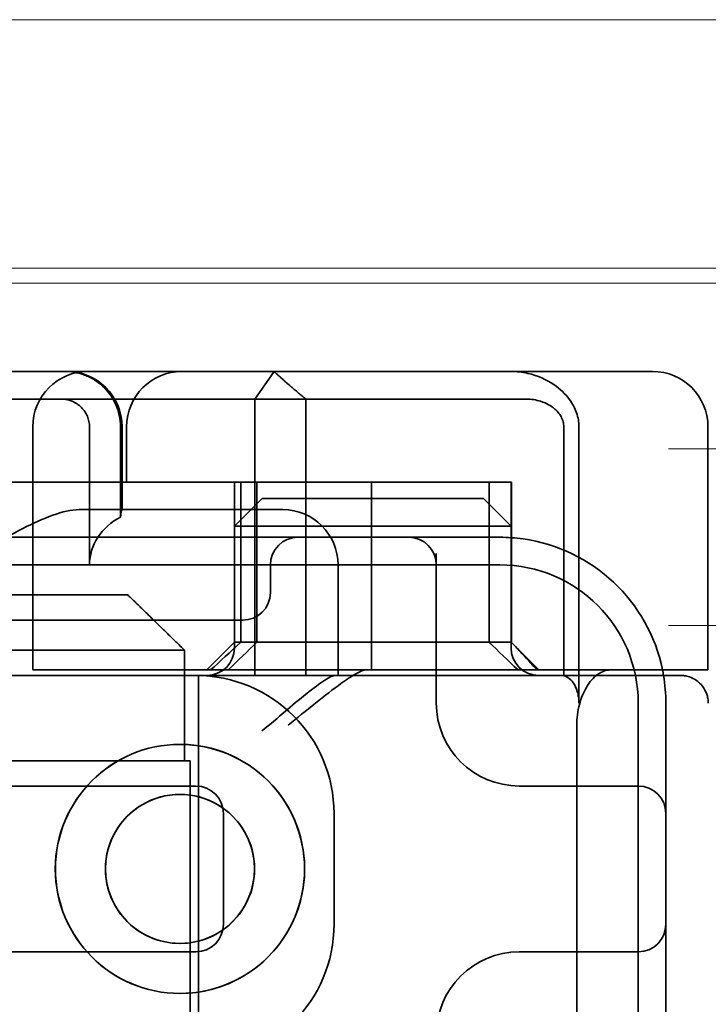
# Model space of a CAD drawing. Units: millimetres. Extents: x 1269 to 2054, y -14524 to -13683.
# Drawn here: x 1416 to 1428, y -13729 to -13711 of the extents above; entities that cross this region are included whole.
import ezdxf

# ---------------------------------------------------------------- set-up
doc = ezdxf.new("R2010")
doc.units = ezdxf.units.MM
doc.header["$LTSCALE"] = 4
doc.layers.add('Obrys', color=7, linetype='Continuous', lineweight=18)
doc.layers.add('Viditelná (ISO)', color=7, linetype='Continuous', lineweight=35)
doc.layers.add('Šrafy (ISO)', color=6, linetype='Continuous', lineweight=9, true_color=0xff00ff)

# ---------------------------------------------------------------- blocks, each defined once
blk = doc.blocks.new('A$C1D3B641F')
at = {"layer": 'Viditelná (ISO)'}
for p, q in [((28.002, 89.044), (9.777, 89.044)), ((26.168, 88.544), (26.516, 89.044)), ((28.002, 89.044), (28.646, 89.044)), ((28.646, 89.044), (32.621, 89.044)), ((32.621, 89.044), (33.362, 89.044)), ((22.666, 88.544), (20.101, 88.544)), ((22.666, 88.544), (26.168, 88.544)), ((27.092, 88.544), (26.168, 88.544)), ((26.168, 88.544), (26.168, 83.544)), ((27.092, 83.544), (27.092, 88.544)), ((27.092, 88.544), (29.924, 88.544)), ((29.924, 88.544), (30.78, 88.544)), ((30.78, 88.544), (31.082, 88.544)), ((22.154, 83.644), (22.154, 88.044)), ((23.179, 85.544), (23.179, 88.044)), ((23.738, 88.044), (23.738, 86.408)), ((23.768, 86.544), (23.768, 88.044)), ((23.851, 87.044), (23.851, 88.044)), ((31.755, 88.044), (31.755, 83.538)), ((32.03, 83.044), (32.03, 88.044)), ((34.362, 83.644), (34.362, 88.044)), ((26.772, 87.044), (20.773, 87.044)), ((25.801, 84.144), (25.801, 87.044)), ((25.913, 84.144), (25.913, 87.044)), ((26.205, 84.144), (26.205, 87.044)), ((26.772, 87.044), (28.277, 87.044)), ((28.277, 87.044), (30.801, 87.044)), ((28.277, 83.644), (28.277, 87.044)), ((30.405, 84.144), (30.405, 87.044)), ((30.807, 87.044), (30.801, 87.044)), ((30.801, 84.144), (30.801, 87.044)), ((30.807, 84.144), (30.807, 87.044)), ((26.301, 86.744), (25.801, 86.244)), ((26.301, 86.744), (27.333, 86.744)), ((29.269, 86.744), (27.333, 86.744)), ((29.269, 86.744), (30.301, 86.744)), ((30.301, 86.744), (30.801, 86.244)), ((26.301, 86.544), (22.992, 86.544)), ((26.301, 86.544), (26.674, 86.544)), ((27.091, 86.244), (25.801, 86.244)), ((25.801, 84.044), (25.801, 86.244)), ((27.333, 86.244), (27.091, 86.244)), ((27.333, 86.244), (29.269, 86.244)), ((29.511, 86.244), (29.269, 86.244)), ((30.801, 86.244), (29.511, 86.244)), ((30.801, 84.044), (30.801, 86.244)), ((24.95, 86.044), (14.252, 86.044)), ((26.95, 86.044), (24.95, 86.044)), ((28.812, 86.044), (26.95, 86.044)), ((28.95, 86.044), (28.812, 86.044)), ((30.601, 86.044), (28.95, 86.044)), ((29.45, 83.044), (29.45, 85.753)), ((30.601, 85.544), (8.601, 85.544)), ((26.45, 85.544), (26.45, 85.044)), ((27.674, 83.544), (27.674, 85.544)), ((16.127, 85), (23.873, 85)), ((24.95, 84.544), (14.252, 84.544)), ((24.95, 84.544), (25.95, 84.544)), ((25.801, 84.144), (25.301, 83.644)), ((30.801, 84.144), (25.801, 84.144)), ((30.801, 84.144), (30.807, 84.144)), ((30.801, 84.144), (31.301, 83.644)), ((24.899, 84), (15.101, 84)), ((24.899, 82), (24.899, 84)), ((24.303, 83.544), (20.101, 83.544)), ((23.461, 83.644), (22.154, 83.644)), ((23.461, 83.644), (27.841, 83.644)), ((24.303, 83.544), (25.01, 83.544)), ((25.01, 83.544), (27.272, 83.544)), ((25.151, 76.544), (25.151, 83.544)), ((27.272, 83.544), (27.622, 83.544)), ((28.937, 83.544), (27.622, 83.544)), ((27.841, 83.644), (28.19, 83.644)), ((28.19, 83.644), (32.591, 83.644)), ((33.568, 83.644), (32.591, 83.644)), ((34.362, 83.644), (33.568, 83.644)), ((33.101, 77.044), (33.101, 83.044)), ((33.601, 82.207), (33.601, 83.044)), ((31.989, 82.644), (31.989, 77.444)), ((24.814, 82.297), (24.816, 82.297)), ((33.601, 77.88), (33.601, 82.207)), ((15.101, 82), (24.899, 82)), ((24.899, 82), (25, 82)), ((25, 67), (25, 82)), ((25.101, 81.544), (14.101, 81.544)), ((31.023, 81.544), (30.95, 81.544)), ((33.101, 81.544), (31.023, 81.544)), ((24.814, 81.392), (24.816, 81.392)), ((25.601, 79.044), (25.601, 81.044)), ((27.601, 81.044), (27.601, 79.044)), ((24.814, 78.695), (24.816, 78.695)), ((14.101, 78.544), (25.101, 78.544)), ((30.95, 78.544), (31.023, 78.544)), ((31.023, 78.544), (33.101, 78.544)), ((33.601, 77.044), (33.601, 77.88)), ((24.814, 77.79), (24.816, 77.79))]:
    blk.add_line(p, q, dxfattribs=at)
for centre, radius, start, end in [((23.154, 88.044), 1, 90, 180), ((22.768, 88.044), 1, 0, 90), ((24.851, 88.044), 1, 90, 180), ((33.362, 88.044), 1, 0, 90), ((26.674, 85.544), 1, 0, 90), ((26.95, 85.544), 0.5, 90, 180), ((28.95, 85.544), 0.5, 0, 90), ((30.601, 83.044), 3, 11.537, 81.9815), ((30.601, 83.044), 2.5, 0, 90), ((25.95, 85.044), 0.5, 270, 0), ((25.301, 84.044), 0.5, 270, 0), ((31.301, 84.044), 0.5, 180, 270), ((25.101, 81.044), 2.5, 0, 90), ((30.601, 83.044), 3, 9.5941, 11.537), ((30.601, 83.044), 3, 0, 9.5941), ((30.95, 83.044), 1.5, 180, 270), ((25.101, 81.044), 0.5, 0, 90), ((33.101, 81.044), 0.5, 0, 90), ((25.101, 79.044), 2.5, 270, 0), ((25.101, 79.044), 0.5, 270, 0), ((33.101, 79.044), 0.5, 270, 0), ((30.95, 77.044), 1.5, 90, 180)]:
    blk.add_arc(centre, radius, start, end, dxfattribs=at)
for centre, major_axis, ratio, start_param, end_param in [((22.68, 88.467), (0.202, -0.006), 0.380138, 1.478588, 1.652364), ((24.305, 85.544), (-1.126, 0), 0.887873, 5.240052, 6.283185), ((28.324, 87.073), (5.041, 5.041), 0.060604, 4.026335, 4.154036), ((-182.491, -126.082), (211.069, 212.419), 0.003132, 0.146979, 0.162559), ((236.243, -124.698), (208.255, -210.998), 0.0047, 2.978027, 2.993775), ((30.727, 84.139), (-0.498, 0.498), 0.085285, 4.30035, 4.636107), ((26.673, 86.869), (8.967, -8.967), 0.085285, 1.119175, 1.158758), ((24.816, 80.044), (-0.001, -2.253), 0.999996, 3.142222, 6.283185), ((24.816, 80.044), (-0.001, 2.253), 0.999996, 3.140963, 6.283185), ((24.816, 80.044), (0, 1.348), 0.999996, 0, 3.141593), ((24.816, 80.044), (0, -1.348), 0.999996, 0, 3.141593)]:
    blk.add_ellipse(centre, major_axis=major_axis, ratio=ratio, start_param=start_param, end_param=end_param, dxfattribs=at)
for major_axis in [(0, 2.253), (0, 1.348)]:
    blk.add_ellipse((24.814, 80.044), major_axis=major_axis, ratio=0.999996, dxfattribs=at)
for points, knots in [([(22.734, 89.044), (22.844, 89.044), (22.965, 89.023), (23.125, 88.967), (23.253, 88.909), (23.367, 88.823), (23.51, 88.692), (23.602, 88.566), (23.68, 88.386), (23.725, 88.251), (23.738, 88.109), (23.738, 88.044)], [-0.7393749, -0.7393749, -0.7393749, -0.7393749, -0.7082852, -0.7082852, -0.6895882, -0.6708911, -0.6708911, -0.6337981, -0.6337981, -0.6153592, -0.5969202, -0.5969202, -0.5969202, -0.5969202]), ([(31.106, 89.009), (31.055, 89.02), (31.003, 89.029), (30.899, 89.041), (30.847, 89.044), (30.795, 89.044)], [0, 0, 0, 0, 0.01580579, 0.01580579, 0.03141254, 0.03141254, 0.03141254, 0.03141254]), ([(32.03, 88.044), (32.03, 88.127), (32.016, 88.21), (31.958, 88.378), (31.914, 88.462), (31.782, 88.639), (31.688, 88.729), (31.442, 88.897), (31.282, 88.969), (31.106, 89.009)], [-0.8555533, -0.8555533, -0.8555533, -0.8555533, -0.8181162, -0.8181162, -0.7807063, -0.7807063, -0.7363735, -0.7363735, -0.6838104, -0.6838104, -0.6838104, -0.6838104]), ([(23.179, 88.044), (23.179, 88.074), (23.173, 88.14), (23.153, 88.204), (23.118, 88.289), (23.077, 88.35), (23.01, 88.416), (22.957, 88.46), (22.895, 88.492), (22.817, 88.524), (22.757, 88.539), (22.701, 88.542)], [0.5969202, 0.5969202, 0.5969202, 0.5969202, 0.6153592, 0.6337981, 0.6337981, 0.6708911, 0.6708911, 0.6895882, 0.7082852, 0.7082852, 0.7393749, 0.7393749, 0.7393749, 0.7393749]), ([(31.082, 88.544), (31.168, 88.544), (31.255, 88.53), (31.453, 88.468), (31.528, 88.415), (31.636, 88.33), (31.679, 88.275), (31.721, 88.198), (31.734, 88.167), (31.751, 88.105), (31.755, 88.075), (31.755, 88.044)], [-0.05236989, -0.05236989, -0.05236989, -0.05236989, -0.04540085, -0.04540085, -0.03555338, -0.03555338, -0.01925093, -0.01925093, -0.00929873, -0.00929873, 0, 0, 0, 0]), ([(20.801, 85.544), (21.183, 85.768), (21.591, 86.009), (22.162, 86.297), (22.344, 86.381), (22.687, 86.504), (22.847, 86.544), (22.992, 86.544)], [0, 0, 0, 0, 0.1328833, 0.1328833, 0.1993249, 0.1993249, 0.2657665, 0.2657665, 0.2657665, 0.2657665]), ([(23.766, 86.544), (23.763, 86.544), (23.757, 86.518), (23.745, 86.45), (23.742, 86.43), (23.738, 86.408)], [0.15077366, 0.15077366, 0.15077366, 0.15077366, 0.18853957, 0.18853957, 0.20125926, 0.20125926, 0.20125926, 0.20125926]), ([(26.301, 82.544), (26.303, 82.545), (26.304, 82.546), (26.445, 82.659), (26.583, 82.778), (26.835, 82.994), (26.97, 83.109), (27.227, 83.312), (27.342, 83.4), (27.477, 83.487), (27.515, 83.509), (27.578, 83.536), (27.603, 83.544), (27.622, 83.544)], [-0.0005863, -0.0005863, -0.0005863, -0.0005863, 0, 0, 0.053625, 0.053625, 0.101953, 0.101953, 0.1445376, 0.1445376, 0.1637975, 0.1637975, 0.1812278, 0.1812278, 0.1812278, 0.1812278]), ([(26.772, 82.644), (26.929, 82.772), (27.1, 82.911), (27.43, 83.174), (27.589, 83.298), (27.819, 83.463), (27.914, 83.527), (28.076, 83.617), (28.143, 83.644), (28.19, 83.644)], [0, 0, 0, 0, 0.060785, 0.060785, 0.1215699, 0.1215699, 0.1627375, 0.1627375, 0.2039052, 0.2039052, 0.2039052, 0.2039052]), ([(32.342, 83.544), (32.011, 83.544), (31.027, 83.544), (29.666, 83.544), (28.937, 83.544)], [-0.6712354, -0.6712354, -0.6712354, -0.6712354, -0.4822533, -0.2635929, -0.2635929, -0.2635929, -0.2635929]), ([(31.665, 83.544), (31.68, 83.544), (31.695, 83.543), (31.725, 83.541), (31.74, 83.54), (31.755, 83.538)], [-0.009085874, -0.009085874, -0.009085874, -0.009085874, -0.004544015, -0.004544015, -0.000001823, -0.000001823, -0.000001823, -0.000001823]), ([(32.591, 83.644), (32.52, 83.644), (32.442, 83.617), (32.293, 83.509), (32.222, 83.427), (32.115, 83.245), (32.069, 83.139), (32.006, 82.9), (31.989, 82.769), (31.989, 82.644)], [-0.1631442, -0.1631442, -0.1631442, -0.1631442, -0.1191476, -0.1191476, -0.0751511, -0.0751511, -0.0375755, -0.0375755, 0, 0, 0, 0]), ([(33.73, 83.544), (33.695, 83.544), (33.653, 83.544), (33.608, 83.544), (33.466, 83.544), (33.287, 83.544), (33.144, 83.544), (33.001, 83.544), (32.894, 83.544), (32.765, 83.544)], [-1.084315, -1.084315, -1.084315, -1.084315, -1.0415435, -1.0415435, -1.0415435, -0.907672, -0.907672, -0.907672, -0.7738005, -0.7738005, -0.7738005, -0.7738005]), ([(33.867, 83.544), (33.859, 83.544), (33.848, 83.544), (33.783, 83.544), (33.768, 83.544), (33.75, 83.544), (33.73, 83.544)], [-1.2104418, -1.2104418, -1.2104418, -1.2104418, -1.1084793, -1.1084793, -1.1084793, -1.084315, -1.084315, -1.084315, -1.084315]), ([(33.73, 83.544), (33.789, 83.544), (33.826, 83.544), (33.855, 83.544), (33.861, 83.544), (33.865, 83.544), (33.866, 83.544), (33.867, 83.544), (33.867, 83.544), (33.867, 83.544), (33.867, 83.544), (33.867, 83.544), (33.867, 83.544), (33.867, 83.544), (33.867, 83.544), (33.867, 83.544), (33.867, 83.544), (33.867, 83.544), (33.867, 83.544), (33.868, 83.544), (33.868, 83.544), (33.868, 83.544), (33.868, 83.544), (33.892, 83.544), (33.915, 83.542), (33.967, 83.534), (33.997, 83.528), (34.069, 83.504), (34.111, 83.483), (34.192, 83.427), (34.232, 83.39), (34.296, 83.306), (34.322, 83.258), (34.348, 83.181), (34.355, 83.154), (34.365, 83.099), (34.368, 83.07), (34.368, 83.042)], [0, 0, 0, 0, 0.0698973, 0.0698973, 0.1027191, 0.1027191, 0.1150225, 0.1150225, 0.1242498, 0.1242498, 0.1251148, 0.1251148, 0.1252237, 0.1252237, 0.125251, 0.125251, 0.1252647, 0.1252647, 0.1252785, 0.1252785, 0.1252923, 0.1252923, 0.1253476, 0.1253476, 0.132342, 0.132342, 0.1413661, 0.1413661, 0.1551478, 0.1551478, 0.1709944, 0.1709944, 0.1870428, 0.1870428, 0.195491, 0.195491, 0.2042463, 0.2042463, 0.2042463, 0.2042463]), ([(31.755, 83.538), (31.787, 83.53), (31.822, 83.515), (31.89, 83.459), (31.921, 83.422), (31.98, 83.321), (31.998, 83.264), (32.015, 83.193), (32.021, 83.162), (32.028, 83.103), (32.03, 83.073), (32.03, 83.044)], [0.00000206, 0.00000206, 0.00000206, 0.00000206, 0.01680901, 0.01680901, 0.03228217, 0.03228217, 0.05244442, 0.05244442, 0.06622561, 0.06622561, 0.07915167, 0.07915167, 0.07915167, 0.07915167])]:
    blk.add_open_spline(points, degree=3, knots=knots, dxfattribs=at)
for points, weights in [([(27.092, 88.544), (26.826, 88.757), (26.516, 89.044)], [1.07412469888, 1.04115517447, 1]), ([(24.899, 84), (24.329, 84.558), (23.873, 85)], [1.01967201941, 1.01641431551, 1])]:
    blk.add_rational_spline(points, weights, degree=2, dxfattribs=at)
for points in [[(31.019, 86.014), (30.88, 86.034), (30.74, 86.044), (30.601, 86.044)], [(32.765, 83.544), (32.665, 83.544), (32.522, 83.544), (32.342, 83.544)], [(34.368, 83.042), (34.368, 83.042), (34.368, 83.042), (34.368, 83.042)]]:
    blk.add_open_spline(points, degree=3, dxfattribs=at)

msp = doc.modelspace()

# ---------------------------------------------------------------- linework, layer by layer
at = {"layer": 'Obrys'}
for p, q in [((1393.74, -13710.809), (1452.74, -13710.809)), ((1452.74, -13715.307), (1393.74, -13715.307)), ((1393.74, -13715.577), (1452.74, -13715.577)), ((1680.24, -13718.575), (1427.74, -13718.575)), ((1680.24, -13721.767), (1427.74, -13721.767))]:
    msp.add_line(p, q, dxfattribs=at)

# ---------------------------------------------------------------- block references
at = {"layer": 'Šrafy (ISO)'}
msp.add_blockref('A$C1D3B641F', (1394.094, -13806.217), dxfattribs=at)

doc.saveas('drawing.dxf')
